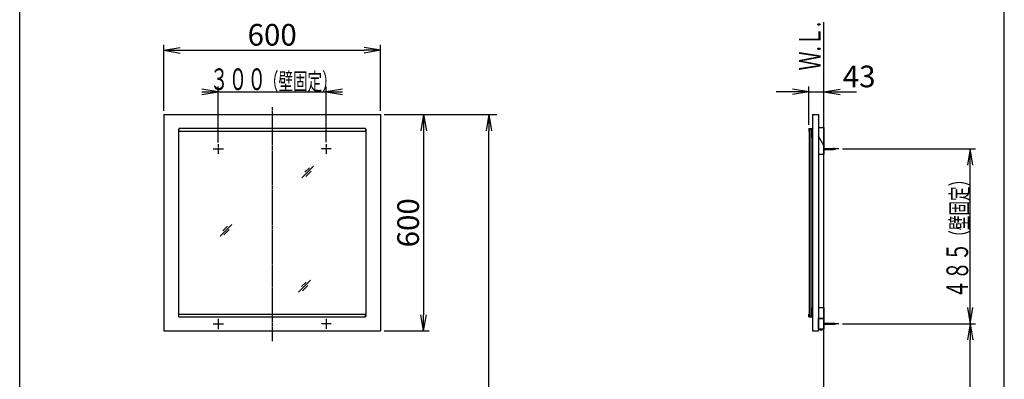
# Model space of a CAD drawing. Extents: x 261 to 2996, y 140 to 4339.
# Drawn here: x 261 to 2991, y 1935 to 2933 of the extents above; entities that cross this region are included whole.
import ezdxf
from ezdxf.enums import TextEntityAlignment as Align

# ---------------------------------------------------------------- set-up
doc = ezdxf.new("R2010")
doc.units = 0
doc.linetypes.add('EXLTYPE3', pattern=[10, 7, -1, 1, -1])
doc.layers.get('0').update_dxf_attribs({"linetype": 'CONTINUOUS'})
doc.layers.get('DEFPOINTS').update_dxf_attribs({"linetype": 'CONTINUOUS'})
for name, color, linetype in [('化粧台', 7, 'CONTINUOUS'), ('寸法', 7, 'CONTINUOUS'), ('枠_表', 7, 'CONTINUOUS'), ('鏡台', 7, 'CONTINUOUS')]:
    doc.layers.add(name, color=color, linetype=linetype)
doc.styles.add('EXCADDIM1', font='monotxt', dxfattribs={"width": 0.84, "bigfont": 'extfont'})
doc.styles.add('EXCADSTD', font='monotxt', dxfattribs={"bigfont": 'extfont'})
doc.styles.get("Standard").update_dxf_attribs({"font": 'monotxt', "bigfont": 'extfont'})
doc.dimstyles.new('ISO-25', dxfattribs={"dimtxt": 2.5, "dimasz": 2.5, "dimexe": 1.25, "dimexo": 0.625, "dimtad": 1, "dimtxsty": 'STANDARD', "dimcen": 2.5, "dimazin": 3, "dimtfac": 1, "dimtmove": 0, "dimatfit": 3})

# ---------------------------------------------------------------- blocks, each defined once
blk = doc.blocks.new('EX_NORM')
at = {"color": 0, "linetype": 'CONTINUOUS'}
for q in [(-1, 0.167), (-1, 0), (-1, -0.167)]:
    blk.add_line((0, 0), q, dxfattribs=at)
blk = doc.blocks.new('*D30')
at = {"layer": 'DEFPOINTS', "color": 0}
for p in [(1261, 2848), (661, 2669.5), (1261, 2669.5)]:
    blk.add_point(p, dxfattribs=at)
at = {"layer": '寸法', "color": 3, "linetype": 'CONTINUOUS'}
for p, q in [((661, 2680), (661, 2863)), ((706, 2848), (1216, 2848)), ((1261, 2680), (1261, 2863))]:
    blk.add_line(p, q, dxfattribs=at)
at = {"layer": '寸法', "color": 3, "xscale": 44.99999618530273, "yscale": 44.99999618530273, "zscale": 44.99999618530273, "rotation": 180}
blk.add_blockref('EX_NORM', (661, 2848), dxfattribs=at)
at = {"layer": '寸法', "color": 3, "xscale": 44.99999618530273, "yscale": 44.99999618530273, "zscale": 44.99999618530273}
blk.add_blockref('EX_NORM', (1261, 2848), dxfattribs=at)
at = {"layer": '寸法', "color": 2, "insert": (961, 2883.2), "char_height": 60, "attachment_point": 5, "style": 'EXCADDIM1'}
blk.add_mtext('600', dxfattribs=at)
blk = doc.blocks.new('*D31')
at = {"layer": 'DEFPOINTS', "color": 0}
for p in [(1261, 2669.5), (1261, 2069.5), (1381, 2069.5)]:
    blk.add_point(p, dxfattribs=at)
at = {"layer": '寸法', "color": 3, "linetype": 'CONTINUOUS'}
for p, q in [((1271.5, 2669.5), (1396, 2669.5)), ((1381, 2624.5), (1381, 2114.5)), ((1271.5, 2069.5), (1396, 2069.5))]:
    blk.add_line(p, q, dxfattribs=at)
at = {"layer": '寸法', "color": 3, "xscale": 44.99999618530273, "yscale": 44.99999618530273, "zscale": 44.99999618530273}
for p, rotation in [((1381, 2669.5), 90), ((1381, 2069.5), 270)]:
    blk.add_blockref('EX_NORM', p, dxfattribs=dict(at, rotation=rotation))
at = {"layer": '寸法', "color": 2, "insert": (1345.8, 2369.5), "char_height": 60, "attachment_point": 5, "rotation": 90, "style": 'EXCADDIM1'}
blk.add_mtext('600', dxfattribs=at)
blk = doc.blocks.new('*D32')
at = {"layer": 'DEFPOINTS', "color": 0}
for p in [(1261, 2669.5), (1561.5, 2669.5), (1243, 919.5)]:
    blk.add_point(p, dxfattribs=at)
at = {"layer": '寸法', "color": 3, "linetype": 'CONTINUOUS'}
for p, q in [((1283.5, 2669.5), (1584, 2669.5)), ((1561.5, 964.5), (1561.5, 2624.5))]:
    blk.add_line(p, q, dxfattribs=at)
at = {"layer": '寸法', "color": 3, "xscale": 44.99999618530273, "yscale": 44.99999618530273, "zscale": 44.99999618530273}
for p, rotation in [((1561.5, 2669.5), 90), ((1561.5, 919.5), 270)]:
    blk.add_blockref('EX_NORM', p, dxfattribs=dict(at, rotation=rotation))
at = {"layer": '寸法', "color": 2, "insert": (1524, 1794.5), "char_height": 60, "attachment_point": 5, "rotation": 90, "style": 'EXCADDIM1'}
blk.add_mtext('（1750）', dxfattribs=at)
blk = doc.blocks.new('*D33')
at = {"layer": 'DEFPOINTS', "color": 0}
for p in [(2491, 2732.5), (2448.6, 2630.7), (2491, 2633.5)]:
    blk.add_point(p, dxfattribs=at)
at = {"layer": '寸法', "color": 3, "linetype": 'CONTINUOUS'}
for p, q in [((2403.6, 2732.5), (2358.6, 2732.5)), ((2448.6, 2641.2), (2448.6, 2747.5)), ((2448.6, 2732.5), (2491, 2732.5)), ((2536, 2732.5), (2581, 2732.5))]:
    blk.add_line(p, q, dxfattribs=at)
at = {"layer": '寸法', "color": 3, "xscale": 44.99999618530273, "yscale": 44.99999618530273, "zscale": 44.99999618530273}
blk.add_blockref('EX_NORM', (2448.6, 2732.5), dxfattribs=at)
at = {"layer": '寸法', "color": 3, "xscale": 44.99999618530273, "yscale": 44.99999618530273, "zscale": 44.99999618530273, "rotation": 180}
blk.add_blockref('EX_NORM', (2491, 2732.5), dxfattribs=at)
at = {"layer": '寸法', "color": 2, "insert": (2588.5, 2767.7), "char_height": 60, "attachment_point": 5, "style": 'EXCADDIM1'}
blk.add_mtext('43', dxfattribs=at)
blk = doc.blocks.new('*D34')
at = {"layer": 'DEFPOINTS', "color": 0}
for p in [(2531.8, 2089.5), (2896, 2089.5), (2491, 919.5)]:
    blk.add_point(p, dxfattribs=at)
at = {"layer": '寸法', "color": 3, "linetype": 'CONTINUOUS'}
for p, q in [((2896, 964.5), (2896, 2044.5)), ((2501.5, 919.5), (2911, 919.5))]:
    blk.add_line(p, q, dxfattribs=at)
at = {"layer": '寸法', "color": 3, "xscale": 44.99999618530273, "yscale": 44.99999618530273, "zscale": 44.99999618530273}
for p, rotation in [((2896, 2089.5), 90), ((2896, 919.5), 270)]:
    blk.add_blockref('EX_NORM', p, dxfattribs=dict(at, rotation=rotation))
at = {"layer": '寸法', "color": 2, "insert": (2860.8, 1504.5), "char_height": 60, "attachment_point": 5, "rotation": 90, "style": 'EXCADDIM1'}
blk.add_mtext('（1170）', dxfattribs=at)

msp = doc.modelspace()

# ---------------------------------------------------------------- linework, layer by layer
at = {"layer": '化粧台', "color": 7, "linetype": 'CONTINUOUS'}
msp.add_line((2491, 919.5), (2491, 2926.35), dxfattribs=at)
at = {"layer": '寸法', "color": 3, "linetype": 'CONTINUOUS'}
for p, q in [((811, 2732.5), (766, 2740)), ((766, 2732.5), (1156, 2732.5)), ((766, 2725), (811, 2732.5)), ((811, 2592.25), (811, 2747.5)), ((1111, 2593.6), (1111, 2747.5)), ((1156, 2740), (1111, 2732.5)), ((1111, 2732.5), (1156, 2725)), ((2542.3, 2574.5), (2911, 2574.5)), ((2896, 2574.5), (2888.5, 2529.5)), ((2896, 2089.5), (2896, 2574.5)), ((2903.5, 2529.5), (2896, 2574.5)), ((2888.5, 2134.5), (2896, 2089.5)), ((2896, 2089.5), (2903.5, 2134.5)), ((2542.3, 2089.5), (2911, 2089.5))]:
    msp.add_line(p, q, dxfattribs=at)
at = {"layer": '枠_表', "color": 7, "linetype": 'CONTINUOUS'}
for p, q in [((261, 139.5), (261, 4339.5)), ((2991, 139.5), (2991, 4339.5))]:
    msp.add_line(p, q, dxfattribs=at)
at = {"layer": '鏡台', "color": 6, "linetype": 'EXLTYPE3'}
for p, q in [((961, 2690.5), (961, 2041)), ((797.6, 2574.5), (825.95, 2574.5)), ((811, 2587.9), (811, 2559.55)), ((1124.4, 2574.5), (1096.05, 2574.5)), ((1111, 2587.9), (1111, 2559.55)), ((2531.8, 2574.5), (2489.05, 2574.5)), ((1111, 2102.9), (1111, 2074.55)), ((1124.4, 2089.5), (1096.05, 2089.5)), ((2531.8, 2089.5), (2489.05, 2089.5))]:
    msp.add_line(p, q, dxfattribs=at)
at = {"layer": '鏡台', "color": 2, "linetype": 'CONTINUOUS'}
for p, q in [((661, 2669.5), (661, 2069.5)), ((661, 2669.5), (1261, 2669.5)), ((1261, 2669.5), (1261, 2069.5)), ((2459, 2669.5), (2459, 2069.5)), ((2459, 2669.5), (2476, 2669.5)), ((2476, 2669.5), (2476, 2069.5)), ((2476, 2633.519), (2491, 2633.519)), ((2491, 2633.519), (2491, 2583.519)), ((2491, 2633.519), (2491, 2559.5)), ((2491, 2583.519), (2476, 2609.5)), ((2476, 2609.5), (2476, 2559.5)), ((2491, 2583.519), (2476, 2609.5)), ((2476, 2559.5), (2491, 2559.5)), ((2476, 2134.5), (2491, 2134.5)), ((2491, 2134.5), (2491, 2074.5)), ((2476, 2074.5), (2476, 2104.5)), ((2476, 2104.5), (2491, 2104.5)), ((2491, 2104.5), (2476, 2104.5)), ((661, 2069.5), (1261, 2069.5)), ((2459, 2069.5), (2476, 2069.5)), ((2491, 2074.5), (2476, 2074.5)), ((2478.8, 2074.5), (2488.2, 2074.5)), ((2478.8, 2074.5), (2478.8, 2074.212)), ((2488.2, 2074.5), (2488.2, 2074.212))]:
    msp.add_line(p, q, dxfattribs=at)
at = {"layer": '鏡台', "color": 4, "linetype": 'CONTINUOUS'}
for p, q in [((701, 2629.5), (702, 2629.5)), ((701, 2629.5), (701, 2109.5)), ((1221, 2629.5), (1220, 2629.5)), ((1221, 2629.5), (1221, 2109.5)), ((2449.8, 2629.5), (2449.8, 2109.5)), ((2454.8, 2629.5), (2454.8, 2109.5)), ((701, 2109.5), (702, 2109.5)), ((1221, 2109.5), (1220, 2109.5))]:
    msp.add_line(p, q, dxfattribs=at)
at = {"layer": '鏡台', "color": 6, "linetype": 'CONTINUOUS'}
for p, q in [((1220, 2630.7), (702, 2630.7)), ((702, 2630.7), (702, 2622.7)), ((1220, 2622.7), (702, 2622.7)), ((1220, 2630.7), (1220, 2622.7)), ((2448.6, 2630.7), (2448.6, 2622.7)), ((2448.6, 2630.7), (2459, 2630.7)), ((2448.6, 2622.7), (2449.8, 2622.7)), ((2457.8, 2629.5), (2449.8, 2629.5)), ((2457.8, 2605.7), (2457.8, 2629.5)), ((2457.8, 2605.7), (2459, 2605.7)), ((2491, 2576), (2517.662, 2576)), ((2491, 2573), (2517.662, 2573)), ((1043.5, 2494.5), (1076, 2527)), ((1064.214, 2522.286), (1051.464, 2509.536)), ((1054.036, 2497.964), (1069.036, 2512.964)), ((816.5, 2332.5), (849, 2365)), ((837.214, 2360.286), (824.464, 2347.536)), ((827.036, 2335.964), (842.036, 2350.964)), ((1034.5, 2177.5), (1067, 2210)), ((1055.214, 2205.286), (1042.464, 2192.536)), ((1045.036, 2180.964), (1060.036, 2195.964)), ((2457.8, 2133.3), (2457.8, 2109.5)), ((2457.8, 2133.3), (2459, 2133.3)), ((702, 2116.3), (1220, 2116.3)), ((702, 2108.3), (702, 2116.3)), ((702, 2108.3), (1220, 2108.3)), ((811, 2102.9), (811, 2074.55)), ((1220, 2108.3), (1220, 2116.3)), ((2448.6, 2108.3), (2448.6, 2116.3)), ((2448.6, 2116.3), (2449.8, 2116.3)), ((2448.6, 2108.3), (2459, 2108.3)), ((2457.8, 2109.5), (2449.8, 2109.5)), ((797.6, 2089.5), (825.95, 2089.5)), ((2491, 2091), (2517.662, 2091)), ((2491, 2088), (2517.662, 2088)), ((2478.8, 2074.212), (2488.2, 2074.212)), ((2483.5, 2072), (2481.768, 2073)), ((2483.5, 2072), (2485.232, 2073))]:
    msp.add_line(p, q, dxfattribs=at)
for centre, start, end in [((2517.662, 2561), 64.158067, 90), ((2517.662, 2588), 270, 295.841933), ((2517.662, 2076), 64.158067, 90), ((2517.662, 2103), 270, 295.841933)]:
    msp.add_arc(centre, 15, start, end, dxfattribs=at)
at = {"layer": '鏡台', "color": 2, "linetype": 'CONTINUOUS'}
msp.add_arc((2483.5, 2078.1), 6.1, 219.601927, 320.398073, dxfattribs=at)

# ---------------------------------------------------------------- texts
at = {"layer": '化粧台', "color": 2, "linetype": 'CONTINUOUS', "style": 'EXCADSTD', "width": 0.908654}
msp.add_text('Ｗ.Ｌ.', height=60, rotation=90, dxfattribs=at).set_placement((2481.5, 2792), (2481.5, 2927), align=Align.FIT)
at = {"layer": '寸法', "color": 2, "linetype": 'CONTINUOUS', "style": 'EXCADSTD'}
for s, height, width, p, p2 in [('３００', 60, 1.070588, (788.2, 2737.75), (944.2, 2737.75)), ('（壁固定）', 48, 1.013793, (938.2, 2737.75), (1139.8, 2737.75))]:
    msp.add_text(s, height=height, dxfattribs=dict(at, width=width)).set_placement(p, p2, align=Align.FIT)
for s, height, width, p, p2 in [('（壁固定）', 48, 1.013793, (2890.75, 2309.2), (2890.75, 2510.8)), ('４８５', 60, 1.070588, (2890.75, 2159.2), (2890.75, 2315.2))]:
    msp.add_text(s, height=height, rotation=90, dxfattribs=dict(at, width=width)).set_placement(p, p2, align=Align.FIT)

# ---------------------------------------------------------------- dimensions: what is measured, and where the dimension line sits
at = {"layer": '寸法', "color": 3, "linetype": 'CONTINUOUS'}
for base, p1, p2, text, override, picture, middle in [((1261, 2848), (661, 2669.5), (1261, 2669.5), '600', {"dimtxt": 59.999996, "dimasz": 44.999996, "dimexe": 15, "dimexo": 10.5, "dimgap": 0, "dimtad": 1, "dimjust": 0, "dimtih": 0, "dimtoh": 0, "dimdec": 2, "dimzin": 8, "dimlunit": 2, "dimtxsty": 'EXCADDIM1', "dimblk1": 'EX_NORM', "dimblk2": 'EX_NORM', "dimsah": 1, "dimse1": 0, "dimse2": 0, "dimclrd": 3, "dimclre": 3, "dimclrt": 2, "dimtmove": 2}, '*D30', (961, 2883.25)), ((2491, 2732.5), (2448.6, 2630.7), (2491, 2633.519), '43', {"dimtxt": 59.999996, "dimasz": 44.999996, "dimexe": 15, "dimexo": 10.5, "dimgap": 0, "dimtad": 1, "dimjust": 2, "dimtih": 0, "dimtoh": 0, "dimdec": 0, "dimzin": 0, "dimlunit": 2, "dimtxsty": 'EXCADDIM1', "dimblk1": 'EX_NORM', "dimblk2": 'EX_NORM', "dimsah": 1, "dimse1": 0, "dimse2": 1, "dimclrd": 3, "dimclre": 3, "dimclrt": 2, "dimtmove": 2}, '*D33', (2588.5, 2767.75))]:
    dim = msp.add_linear_dim(base=base, p1=p1, p2=p2, text=text, dimstyle='ISO-25', override=override, dxfattribs=at)
    dim.commit()
    dim.dimension.update_dxf_attribs({"geometry": picture, "text_midpoint": middle, "dimtype": 160})
for base, p1, p2, text, override, picture, middle in [((1561.5, 2669.5), (1243, 919.5), (1261, 2669.5), '（1750）', {"dimtxt": 59.999996, "dimasz": 44.999996, "dimexe": 22.5, "dimexo": 22.5, "dimgap": 0, "dimtad": 1, "dimjust": 0, "dimtih": 0, "dimtoh": 0, "dimdec": 0, "dimzin": 0, "dimlunit": 2, "dimtxsty": 'EXCADDIM1', "dimblk1": 'EX_NORM', "dimblk2": 'EX_NORM', "dimsah": 1, "dimse1": 1, "dimse2": 0, "dimclrd": 3, "dimclre": 3, "dimclrt": 2, "dimtmove": 2}, '*D32', (1524, 1794.5)), ((2896, 2089.5), (2491, 919.5), (2531.8, 2089.5), '（1170）', {"dimtxt": 59.999996, "dimasz": 44.999996, "dimexe": 15, "dimexo": 10.5, "dimgap": 0, "dimtad": 1, "dimjust": 0, "dimtih": 0, "dimtoh": 0, "dimdec": 0, "dimzin": 0, "dimlunit": 2, "dimtxsty": 'EXCADDIM1', "dimblk1": 'EX_NORM', "dimblk2": 'EX_NORM', "dimsah": 1, "dimse1": 0, "dimse2": 1, "dimclrd": 3, "dimclre": 3, "dimclrt": 2, "dimtmove": 2}, '*D34', (2860.75, 1504.5))]:
    dim = msp.add_linear_dim(base=base, p1=p1, p2=p2, angle=90, text=text, dimstyle='ISO-25', override=override, dxfattribs=at)
    dim.commit()
    dim.dimension.update_dxf_attribs({"geometry": picture, "text_midpoint": middle, "dimtype": 160})
dim = msp.add_linear_dim(base=(1381, 2069.5), p1=(1261, 2669.5), p2=(1261, 2069.5), angle=90, dimstyle='ISO-25', override={"dimtxt": 59.999996, "dimasz": 44.999996, "dimexe": 15, "dimexo": 10.5, "dimgap": 0, "dimtad": 1, "dimjust": 0, "dimtih": 0, "dimtoh": 0, "dimdec": 0, "dimzin": 0, "dimlunit": 2, "dimtxsty": 'EXCADDIM1', "dimblk1": 'EX_NORM', "dimblk2": 'EX_NORM', "dimsah": 1, "dimse1": 0, "dimse2": 0, "dimclrd": 3, "dimclre": 3, "dimclrt": 2, "dimtmove": 2}, dxfattribs=at)
dim.commit()
dim.dimension.update_dxf_attribs({"geometry": '*D31', "text_midpoint": (1345.75, 2369.5), "dimtype": 160})

doc.saveas('drawing.dxf')
